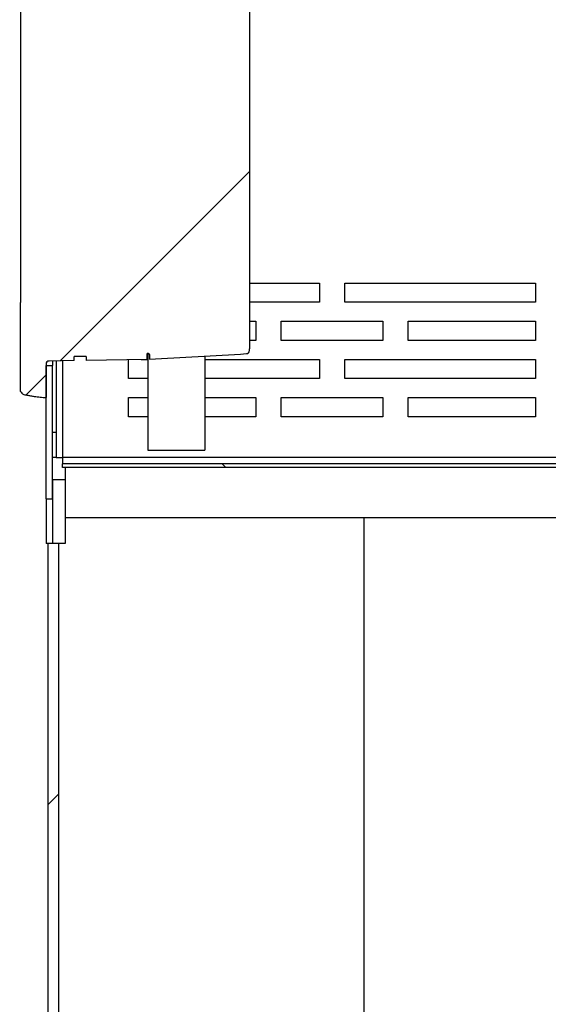
# Model space of a CAD drawing. Units: inches. Extents: x -21.6 to 16.6, y 0.2 to 12.7.
# Drawn here: x 12.5 to 12.7, y 4.1 to 4.5 of the extents above; entities that cross this region are included whole.
import ezdxf

# ---------------------------------------------------------------- set-up
doc = ezdxf.new("R2010")
doc.units = ezdxf.units.IN
doc.header["$MEASUREMENT"] = 0
doc.dimstyles.new('SLDDIMSTYLE3', dxfattribs={"dimtxt": 0.18, "dimasz": 0.13, "dimexe": 0, "dimexo": 0.0625, "dimgap": 0, "dimtad": 0, "dimtih": 1, "dimtoh": 1, "dimdec": 0, "dimrnd": 1e-09, "dimzin": 0, "dimdsep": 46, "dimtxsty": 'Standard', "dimsah": 1, "dimcen": 0.09, "dimadec": 0, "dimazin": 0, "dimtfac": 0.13, "dimtdec": 0, "dimtofl": 0, "dimtmove": 0, "dimatfit": 3, "dimfxl": 1, "dimfrac": 2, "dimtolj": 1, "dimtzin": 0, "dimarcsym": 0})

msp = doc.modelspace()

# ---------------------------------------------------------------- hatches: boundary and pattern name
at = {"linetype": 'Continuous', "lineweight": 18}
h = msp.add_hatch(dxfattribs=at)
h.set_pattern_fill('ANSI32', style=0)
edge = h.paths.add_edge_path(flags=0)
edge.add_line((12.567362, 4.702586), (12.94707, 4.702586))
edge.add_arc((12.94707, 4.699461), 0.003125, 0, 90, ccw=False)
edge.add_line((12.950195, 4.699461), (12.950195, 4.343211))
edge.add_line((12.950195, 4.343211), (12.955404, 4.343211))
edge.add_line((12.955404, 4.343211), (12.955404, 4.699461))
edge.add_arc((12.94707, 4.699461), 0.008333, 0, 90)
edge.add_line((12.94707, 4.707794), (12.567362, 4.707794))
edge.add_line((12.567362, 4.707794), (12.567362, 4.702586))
h = msp.add_hatch(dxfattribs=at)
h.set_pattern_fill('ANSI32', angle=90, style=0)
edge = h.paths.add_edge_path(flags=0)
edge.add_line((12.540195, 4.365357), (12.540195, 4.363857))
edge.add_line((12.540195, 4.363857), (12.821445, 4.363857))
edge.add_arc((12.821445, 4.36794), 0.004083, 270, 360)
edge.add_line((12.825529, 4.36794), (12.825529, 4.646607))
edge.add_line((12.825529, 4.646607), (12.824029, 4.646607))
edge.add_line((12.824029, 4.646607), (12.824029, 4.36794))
edge.add_arc((12.821445, 4.36794), 0.002583, 270, 360, ccw=False)
edge.add_line((12.821445, 4.365357), (12.540195, 4.365357))
h = msp.add_hatch(dxfattribs=at)
h.set_pattern_fill('ANSI36', style=0)
edge = h.paths.add_edge_path(flags=0)
edge.add_arc((12.575454, 4.604353), 0.00041, 273, 360, ccw=False)
edge.add_line((12.575476, 4.603943), (12.575012, 4.603919))
edge.add_line((12.575012, 4.603919), (12.575012, 4.606374))
edge.add_line((12.575012, 4.606374), (12.549933, 4.606812))
edge.add_line((12.549933, 4.606812), (12.549933, 4.605257))
edge.add_line((12.549933, 4.605257), (12.545011, 4.605257))
edge.add_line((12.545011, 4.605257), (12.545011, 4.606898))
edge.add_line((12.545011, 4.606898), (12.534737, 4.607077))
edge.add_arc((12.534759, 4.608307), 0.00123, 180, 269, ccw=False)
edge.add_line((12.533529, 4.608307), (12.533529, 4.622021))
edge.add_spline(control_points=[(12.533529, 4.622021), (12.533117, 4.621997), (12.532505, 4.621961), (12.531622, 4.621889), (12.530938, 4.621825), (12.530207, 4.621747), (12.529319, 4.621641), (12.528227, 4.621488), (12.527097, 4.621305), (12.526118, 4.621127), (12.525277, 4.620955), (12.524659, 4.620837), (12.524106, 4.620678), (12.5237, 4.620423), (12.523333, 4.620045), (12.523193, 4.619745), (12.523112, 4.61956)], knot_values=[0, 0, 0, 0, 0.1016561, 0.1802255, 0.2364312, 0.2887409, 0.3796034, 0.4791624, 0.5881347, 0.6904337, 0.7492058, 0.8211091, 0.8614622, 0.9043108, 0.9502136, 1, 1, 1, 1], weights=[1, 1, 1, 1, 1, 1, 1, 1, 1, 1, 1, 1, 1, 1, 1, 1, 1], degree=3, periodic=0)
edge.add_line((12.523112, 4.61956), (12.523112, 4.583094))
edge.add_line((12.523112, 4.583094), (12.523154, 4.583094))
edge.add_line((12.523154, 4.583094), (12.523154, 4.431453))
edge.add_line((12.523154, 4.431453), (12.523112, 4.431453))
edge.add_line((12.523112, 4.431453), (12.523112, 4.394986))
edge.add_spline(control_points=[(12.523112, 4.394986), (12.523193, 4.394802), (12.523333, 4.394502), (12.5237, 4.394124), (12.524106, 4.393869), (12.524659, 4.39371), (12.525277, 4.393592), (12.526118, 4.393419), (12.527097, 4.393242), (12.528227, 4.393059), (12.529319, 4.392906), (12.530207, 4.392799), (12.530938, 4.392722), (12.531622, 4.392657), (12.532505, 4.392585), (12.533117, 4.392549), (12.533529, 4.392526)], knot_values=[0, 0, 0, 0, 0.0497864, 0.0956892, 0.1385378, 0.1788909, 0.2507942, 0.3095663, 0.4118653, 0.5208376, 0.6203966, 0.7112591, 0.7635688, 0.8197745, 0.8983439, 1, 1, 1, 1], weights=[1, 1, 1, 1, 1, 1, 1, 1, 1, 1, 1, 1, 1, 1, 1, 1, 1], degree=3, periodic=0)
edge.add_line((12.533529, 4.392526), (12.533529, 4.40624))
edge.add_arc((12.534759, 4.40624), 0.00123, 91, 180, ccw=False)
edge.add_line((12.534737, 4.40747), (12.545011, 4.407649))
edge.add_line((12.545011, 4.407649), (12.545011, 4.409289))
edge.add_line((12.545011, 4.409289), (12.549933, 4.409289))
edge.add_line((12.549933, 4.409289), (12.549933, 4.407735))
edge.add_line((12.549933, 4.407735), (12.575012, 4.408173))
edge.add_line((12.575012, 4.408173), (12.575012, 4.410628))
edge.add_line((12.575012, 4.410628), (12.575476, 4.410604))
edge.add_arc((12.575454, 4.410194), 0.00041, 0, 87, ccw=False)
edge.add_line((12.575864, 4.410194), (12.575864, 4.408216))
edge.add_arc((12.352711, 8.650547), 4.248196, 273.011077, 273.54923)
edge.add_arc((12.615624, 4.411727), 0.00123, 273.54923, 360)
edge.add_line((12.616854, 4.411727), (12.616854, 4.412483))
edge.add_line((12.616854, 4.412483), (12.616854, 4.602064))
edge.add_line((12.616854, 4.602064), (12.616854, 4.60282))
edge.add_arc((12.615624, 4.60282), 0.00123, 0, 86.45077)
edge.add_arc((12.352711, 0.364), 4.248196, 86.45077, 86.988923)
edge.add_line((12.575864, 4.606331), (12.575864, 4.604353))
h = msp.add_hatch(dxfattribs=at)
h.set_pattern_fill('ANSI32', angle=90, style=0)
h.paths.add_polyline_path([(12.533529, 4.405711), (12.533529, 4.351023), (12.536112, 4.351023), (12.536112, 4.405711)], flags=0)
h = msp.add_hatch(dxfattribs=at)
h.set_pattern_fill('ANSI32', style=0)
h.paths.add_polyline_path([(12.536112, 4.332794), (12.54132, 4.332794), (12.54132, 4.358836), (12.536112, 4.358836)], flags=0)
h = msp.add_hatch(dxfattribs=at)
h.set_pattern_fill('ANSI31', style=0)
h.paths.add_polyline_path([(12.538737, 4.041127), (12.538737, 2.757273), (12.663737, 2.757273), (12.663737, 4.082794), (12.538737, 4.082794), (12.538737, 4.332794), (12.534362, 4.332794), (12.534362, 4.041127)], flags=0)

# ---------------------------------------------------------------- linework, layer by layer
at = {"color": 7, "linetype": 'Continuous', "lineweight": 25}
for p, q in [((12.616855, 4.602064), (12.616855, 4.412483)), ((12.523112, 4.583094), (12.523112, 4.431453)), ((12.523153, 4.431453), (12.523153, 4.583094)), ((12.616855, 4.439378), (12.645487, 4.439378)), ((12.645487, 4.439378), (12.645487, 4.431565)), ((12.655904, 4.439378), (12.734028, 4.439378)), ((12.655904, 4.431565), (12.655904, 4.439378)), ((12.734028, 4.439378), (12.734028, 4.431565)), ((12.523112, 4.394986), (12.523112, 4.431453)), ((12.523153, 4.431453), (12.523112, 4.431453)), ((12.645487, 4.431565), (12.616855, 4.431565)), ((12.734028, 4.431565), (12.655904, 4.431565)), ((12.616855, 4.423753), (12.619445, 4.423753)), ((12.619445, 4.423753), (12.619445, 4.41594)), ((12.629862, 4.423753), (12.671529, 4.423753)), ((12.629862, 4.41594), (12.629862, 4.423753)), ((12.671529, 4.423753), (12.671529, 4.41594)), ((12.681945, 4.423753), (12.734028, 4.423753)), ((12.681945, 4.41594), (12.681945, 4.423753)), ((12.734028, 4.423753), (12.734028, 4.41594)), ((12.619445, 4.41594), (12.616855, 4.41594)), ((12.671529, 4.41594), (12.629862, 4.41594)), ((12.734028, 4.41594), (12.681945, 4.41594)), ((12.616855, 4.411727), (12.616855, 4.412483)), ((12.549933, 4.409289), (12.545011, 4.409289)), ((12.545011, 4.407649), (12.545011, 4.409289)), ((12.549933, 4.409289), (12.549933, 4.407735)), ((12.575012, 4.408173), (12.549933, 4.407735)), ((12.567362, 4.400315), (12.567362, 4.408039)), ((12.572424, 4.408127), (12.575195, 4.408127)), ((12.575476, 4.410604), (12.575012, 4.410628)), ((12.575012, 4.408173), (12.575012, 4.410628)), ((12.575195, 4.410618), (12.575195, 4.371011)), ((12.575864, 4.410194), (12.575864, 4.408216)), ((12.598633, 4.409475), (12.598633, 4.371011)), ((12.598633, 4.408127), (12.645487, 4.408127)), ((12.645487, 4.408127), (12.645487, 4.400315)), ((12.655904, 4.408127), (12.734028, 4.408127)), ((12.655904, 4.400315), (12.655904, 4.408127)), ((12.734028, 4.408127), (12.734028, 4.400315)), ((12.533529, 4.40624), (12.533529, 4.392526)), ((12.533529, 4.351023), (12.533529, 4.405711)), ((12.533529, 4.405711), (12.536112, 4.405711)), ((12.545011, 4.407649), (12.534737, 4.40747)), ((12.536112, 4.407494), (12.536112, 4.405711)), ((12.536112, 4.351023), (12.536112, 4.405711)), ((12.537612, 4.40752), (12.537612, 4.378357)), ((12.575195, 4.400315), (12.567362, 4.400315)), ((12.645487, 4.400315), (12.598633, 4.400315)), ((12.734028, 4.400315), (12.655904, 4.400315)), ((12.567362, 4.392502), (12.575195, 4.392502)), ((12.567362, 4.38469), (12.567362, 4.392502)), ((12.598633, 4.392502), (12.619445, 4.392502)), ((12.619445, 4.392502), (12.619445, 4.38469)), ((12.629862, 4.38469), (12.629862, 4.392502)), ((12.629862, 4.392502), (12.671529, 4.392502)), ((12.671529, 4.392502), (12.671529, 4.38469)), ((12.681945, 4.392502), (12.734028, 4.392502)), ((12.681945, 4.38469), (12.681945, 4.392502)), ((12.734028, 4.392502), (12.734028, 4.38469)), ((12.575195, 4.38469), (12.567362, 4.38469)), ((12.619445, 4.38469), (12.598633, 4.38469)), ((12.671529, 4.38469), (12.629862, 4.38469)), ((12.734028, 4.38469), (12.681945, 4.38469)), ((12.536112, 4.378357), (12.537612, 4.378357)), ((12.537612, 4.378357), (12.537612, 4.36794)), ((12.537612, 4.36794), (12.536112, 4.36794)), ((12.537612, 4.36794), (12.540195, 4.36794)), ((12.821445, 4.36794), (12.540195, 4.36794)), ((12.540195, 4.36794), (12.540195, 4.365357)), ((12.575195, 4.371011), (12.598633, 4.371011)), ((12.540195, 4.363857), (12.540195, 4.365357)), ((12.821445, 4.365357), (12.540195, 4.365357)), ((12.821445, 4.363857), (12.540195, 4.363857)), ((12.54132, 4.363857), (12.54132, 4.358836)), ((12.536112, 4.358836), (12.536112, 4.332794)), ((12.54132, 4.358836), (12.536112, 4.358836)), ((12.54132, 4.358836), (12.54132, 4.332794)), ((12.533529, 4.351023), (12.536112, 4.351023)), ((12.533529, 4.351023), (12.533529, 4.332794)), ((12.839951, 4.343211), (12.54132, 4.343211)), ((12.663737, 4.343211), (12.663737, 4.082794)), ((12.534362, 4.332794), (12.533529, 4.332794)), ((12.534362, 4.041128), (12.534362, 4.332794)), ((12.538737, 4.332794), (12.534362, 4.332794)), ((12.54132, 4.332794), (12.536112, 4.332794)), ((12.538737, 4.082794), (12.538737, 4.332794))]:
    msp.add_line(p, q, dxfattribs=at)
at = {"color": 8, "linetype": 'Continuous', "lineweight": 25}
msp.add_line((12.540195, 4.407565), (12.540195, 4.36794), dxfattribs=at)
at = {"color": 7, "linetype": 'Continuous', "lineweight": 25}
for centre, radius, start, end in [((12.575454, 4.410194), 0.00041, 360, 87), ((12.352711, 8.650547), 4.248196, 273.011077, 273.54923), ((12.615624, 4.411727), 0.00123, 273.54923, 0), ((12.534759, 4.40624), 0.00123, 91, 180)]:
    msp.add_arc(centre, radius, start, end, dxfattribs=at)
msp.add_open_spline([(12.523112, 4.394986), (12.523415, 4.394552), (12.524029, 4.393673), (12.52567, 4.393553), (12.527152, 4.393215), (12.528984, 4.392948), (12.531101, 4.392682), (12.532719, 4.392578), (12.533529, 4.392526)], degree=3, knots=[0, 0, 0, 0, 0.1371136, 0.2774641, 0.4179627, 0.5584653, 0.7791992, 1, 1, 1, 1], dxfattribs=at)

# ---------------------------------------------------------------- leaders
at = {"color": 7, "linetype": 'Continuous', "lineweight": 0}
msp.add_leader([(12.578439, 4.759877), (11.770618, 4.302474), (11.520618, 4.302474)], dimstyle='SLDDIMSTYLE3', dxfattribs=at)

doc.saveas('drawing.dxf')
